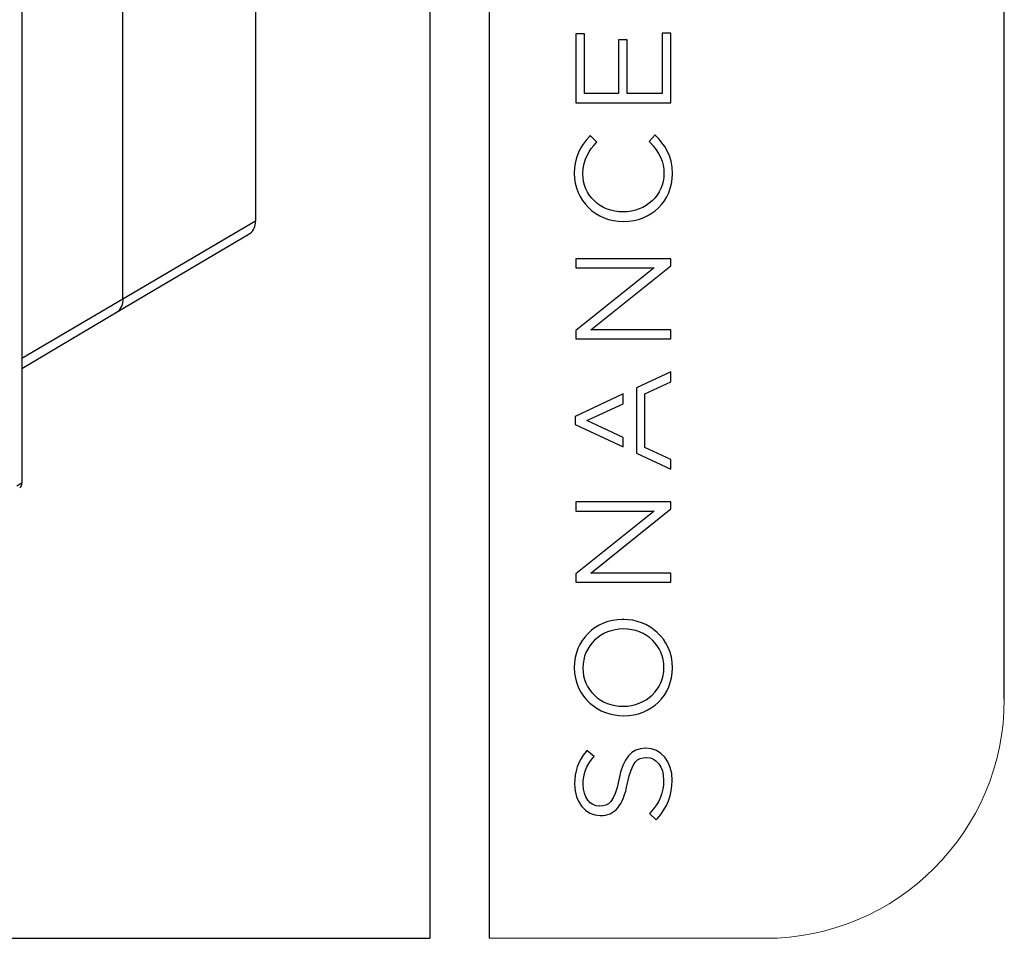
# Model space of a CAD drawing. Units: millimetres. Extents: x 69 to 1126, y 56 to 792.
# Drawn here: x 996 to 1126, y 56 to 177 of the extents above; entities that cross this region are included whole.
import ezdxf

# ---------------------------------------------------------------- set-up
doc = ezdxf.new("R2010")
doc.units = ezdxf.units.MM
doc.layers.add('10', color=1, linetype='Continuous')
doc.layers.add('细实线层', color=7, linetype='Continuous')
doc.layers.add('标注层', color=4, linetype='Continuous', lineweight=25)

msp = doc.modelspace()

# ---------------------------------------------------------------- linework, layer by layer
at = {"color": 7, "linetype": 'Continuous', "lineweight": 25}
for p, q in [((1026.868, 237.239), (1026.868, 150.686)), ((1009.297, 140.365), (1009.297, 226.918)), ((995.87, 221.146), (995.87, 115.921)), ((1026.868, 150.686), (1009.297, 140.365)), ((1008.531, 138.652), (1026.146, 149.073)), ((1009.297, 140.365), (995.87, 132.477)), ((995.87, 131.161), (1008.531, 138.652)), ((995.87, 115.921), (995.234, 115.553))]:
    msp.add_line(p, q, dxfattribs=at)
for centre, radius, start, end in [((1025.092, 150.513), 1.784, 306.20937, 5.57568), ((1007.412, 140.18), 1.895, 306.20937, 5.57568), ((995.236, 115.84), 0.639, 304.05635, 7.25583)]:
    msp.add_arc(centre, radius, start, end, dxfattribs=at)
at = {"layer": '10', "color": 7}
for p, q in [((1070.534, 175.567), (1069.38, 175.567)), ((1069.38, 175.567), (1069.38, 166.427)), ((1070.534, 167.66), (1070.534, 175.567)), ((1081.98, 175.656), (1080.826, 175.656)), ((1080.826, 175.656), (1080.826, 167.66)), ((1081.98, 166.427), (1081.98, 175.656)), ((1076.204, 174.77), (1075.05, 174.77)), ((1075.05, 174.77), (1075.05, 167.66)), ((1076.204, 167.66), (1076.204, 174.77)), ((1075.05, 167.66), (1070.534, 167.66)), ((1080.826, 167.66), (1076.204, 167.66)), ((1069.38, 166.427), (1081.98, 166.427)), ((1071.285, 162.072), (1071.176, 161.952)), ((1072.177, 161.194), (1071.285, 162.072)), ((1079.892, 162.142), (1079.08, 161.297)), ((1080.004, 162.027), (1079.892, 162.142)), ((1072.071, 161.083), (1072.177, 161.194)), ((1079.08, 161.297), (1079.185, 161.189)), ((1075.68, 151.932), (1075.645, 151.932)), ((1075.68, 150.663), (1075.715, 150.663)), ((1081.98, 145.707), (1069.38, 145.707)), ((1069.38, 145.707), (1069.38, 144.51)), ((1081.98, 144.786), (1081.98, 145.707)), ((1069.38, 144.51), (1079.783, 144.51)), ((1079.783, 144.51), (1069.38, 136.177)), ((1071.348, 136.275), (1081.98, 144.786)), ((1069.38, 136.177), (1069.38, 135.077)), ((1081.98, 136.275), (1071.348, 136.275)), ((1081.98, 135.077), (1081.98, 136.275)), ((1069.38, 135.077), (1081.98, 135.077)), ((1081.98, 130.724), (1077.403, 128.587)), ((1081.98, 129.37), (1081.98, 130.724)), ((1078.539, 127.792), (1081.98, 129.37)), ((1077.403, 128.587), (1077.403, 119.927)), ((1075.654, 127.77), (1069.292, 124.799)), ((1075.654, 126.457), (1075.654, 127.77)), ((1078.539, 120.669), (1078.539, 127.792)), ((1070.82, 124.239), (1075.654, 126.457)), ((1069.292, 124.799), (1069.292, 123.715)), ((1075.654, 122.009), (1070.82, 124.239)), ((1069.292, 123.715), (1075.654, 120.743)), ((1075.654, 120.743), (1075.654, 122.009)), ((1081.98, 119.091), (1078.539, 120.669)), ((1077.403, 119.927), (1081.98, 117.789)), ((1081.98, 117.789), (1081.98, 119.091)), ((1081.98, 113.436), (1069.38, 113.436)), ((1069.38, 113.436), (1069.38, 112.239)), ((1071.348, 104.004), (1081.98, 112.515)), ((1081.98, 112.515), (1081.98, 113.436)), ((1069.38, 112.239), (1079.783, 112.239)), ((1079.783, 112.239), (1069.38, 103.905)), ((1069.38, 103.905), (1069.38, 102.806)), ((1081.98, 104.004), (1071.348, 104.004)), ((1081.98, 102.806), (1081.98, 104.004)), ((1069.38, 102.806), (1081.98, 102.806)), ((1075.662, 97.864), (1075.579, 97.85)), ((1075.715, 96.582), (1075.68, 96.582)), ((1075.645, 86.326), (1075.68, 86.326)), ((1075.68, 85.057), (1075.715, 85.057)), ((1070.828, 80.449), (1070.73, 80.326)), ((1071.794, 79.664), (1070.828, 80.449)), ((1078.646, 80.757), (1078.611, 80.757)), ((1071.69, 79.543), (1071.794, 79.664)), ((1078.699, 79.524), (1078.734, 79.524)), ((1072.537, 73.062), (1072.502, 73.062)), ((1079.234, 72.196), (1079.127, 72.079)), ((1079.127, 72.079), (1080.047, 71.269)), ((1072.59, 71.829), (1072.625, 71.829)), ((1080.047, 71.269), (1080.15, 71.385))]:
    msp.add_line(p, q, dxfattribs=at)
msp.add_arc((1075.663, 97.708), 0.155, 65.71953, 90.51298, dxfattribs=at)
for points in [[(1082.19, 156.989), (1082.19, 159.456), (1081.085, 160.92), (1080.004, 162.027)], [(1075.715, 150.663), (1079.406, 150.663), (1082.19, 153.383), (1082.19, 156.989)], [(1082.19, 91.436), (1082.19, 95.431), (1078.913, 97.826), (1075.727, 97.85)], [(1075.68, 96.582), (1072.666, 96.582), (1070.305, 94.321), (1070.305, 91.436)], [(1070.305, 91.436), (1070.305, 88.523), (1072.601, 86.326), (1075.645, 86.326)], [(1075.715, 85.057), (1079.407, 85.057), (1082.19, 87.799), (1082.19, 91.436)], [(1078.611, 80.757), (1076.724, 80.757), (1075.665, 79.5), (1075.071, 76.555)], [(1082.155, 76.488), (1082.155, 79.002), (1080.712, 80.757), (1078.646, 80.757)], [(1076.236, 76.139), (1076.803, 78.984), (1077.539, 79.524), (1078.699, 79.524)], [(1075.071, 76.555), (1074.475, 73.619), (1073.721, 73.062), (1072.537, 73.062)], [(1072.625, 71.829), (1074.577, 71.829), (1075.623, 73.078), (1076.236, 76.139)], [(1080.15, 71.385), (1081.537, 72.954), (1082.155, 74.528), (1082.155, 76.488)]]:
    msp.add_open_spline(points, degree=3, dxfattribs=at)
for points, knots in [([(1071.176, 161.952), (1069.971, 160.625), (1069.169, 159.279), (1069.169, 157.024), (1069.169, 153.457), (1072.029, 150.663), (1075.68, 150.663)], [2, 2, 2, 2, 3, 3, 3, 4, 4, 4, 4]), ([(1075.645, 151.932), (1072.601, 151.932), (1070.306, 154.114), (1070.306, 157.007), (1070.306, 158.975), (1071.198, 160.172), (1072.071, 161.083)], [7, 7, 7, 7, 8, 8, 8, 9, 9, 9, 9]), ([(1079.185, 161.189), (1080.513, 159.829), (1081.054, 158.622), (1081.054, 157.024), (1081.054, 154.169), (1078.693, 151.932), (1075.68, 151.932)], [10, 10, 10, 10, 11, 11, 11, 12, 12, 12, 12]), ([(1075.579, 97.85), (1071.92, 97.818), (1069.169, 95.086), (1069.169, 91.471), (1069.169, 87.456), (1072.479, 85.057), (1075.68, 85.057)], [2, 2, 2, 2, 3, 3, 3, 4, 4, 4, 4]), ([(1075.68, 86.326), (1078.693, 86.326), (1081.054, 88.586), (1081.054, 91.471), (1081.054, 94.385), (1078.759, 96.582), (1075.715, 96.582)], [2, 2, 2, 2, 3, 3, 3, 4, 4, 4, 4]), ([(1070.73, 80.326), (1069.646, 78.963), (1069.204, 77.702), (1069.204, 75.974), (1069.204, 73.611), (1070.66, 71.829), (1072.59, 71.829)], [10, 10, 10, 10, 11, 11, 11, 12, 12, 12, 12]), ([(1072.502, 73.062), (1071.25, 73.062), (1070.341, 74.272), (1070.341, 75.939), (1070.341, 77.34), (1070.757, 78.452), (1071.69, 79.543)], [15, 15, 15, 15, 16, 16, 16, 17, 17, 17, 17]), ([(1078.734, 79.524), (1080.079, 79.524), (1081.019, 78.298), (1081.019, 76.541), (1081.019, 74.821), (1080.518, 73.603), (1079.234, 72.196)], [4, 4, 4, 4, 5, 5, 5, 6, 6, 6, 6])]:
    msp.add_open_spline(points, degree=3, knots=knots, dxfattribs=at)
at = {"layer": '标注层', "color": 7, "linetype": 'Continuous', "lineweight": 18}
msp.add_line((1057.889, 55.531), (1094.465, 55.531), dxfattribs=at)
msp.add_arc((1094.465, 87.281), 31.75, 270, 0, dxfattribs=at)
at = {"layer": '细实线层', "color": 7}
for p, q in [((1050.015, 792.385), (1050.015, 55.531)), ((1057.889, 792.385), (1057.889, 55.531)), ((1126.215, 87.281), (1126.215, 760.635))]:
    msp.add_line(p, q, dxfattribs=at)
at = {"layer": '细实线层'}
msp.add_line((100.309, 55.531), (1050.015, 55.531), dxfattribs=at)

doc.saveas('drawing.dxf')
